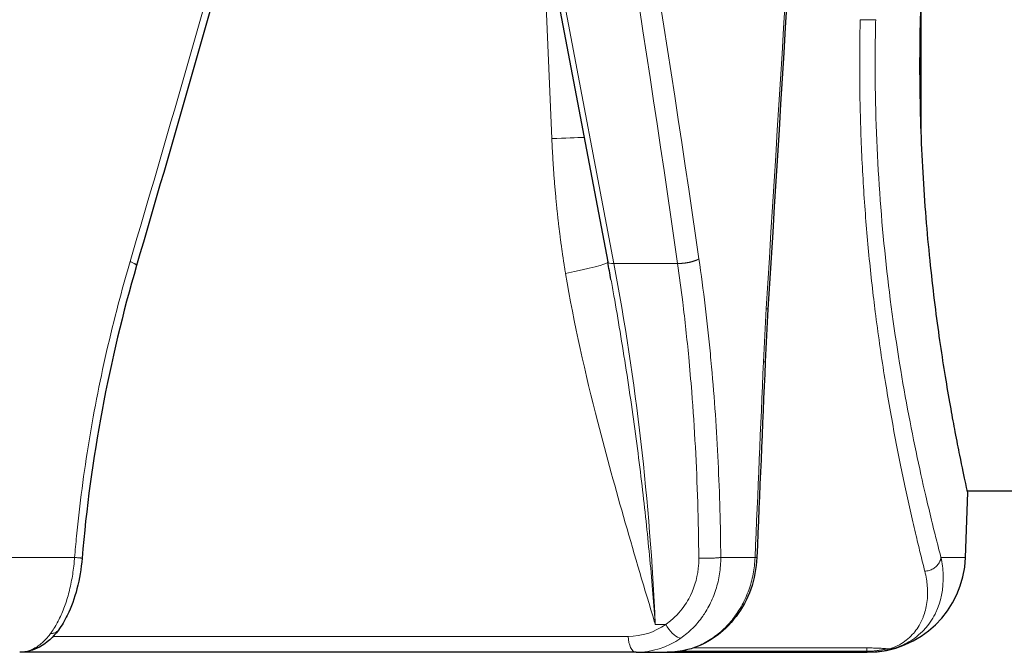
# Model space of a CAD drawing. Units: millimetres. Extents: x 0 to 15750, y 0 to 22275.
# Drawn here: x 8001 to 8061, y 7159 to 7198 of the extents above; entities that cross this region are included whole.
import ezdxf

# ---------------------------------------------------------------- set-up
doc = ezdxf.new("R2010")
doc.units = ezdxf.units.MM
doc.header["$LTSCALE"] = 75
doc.layers.add('Sichtbar (ISO)', color=7, linetype='Continuous', lineweight=25)
doc.layers.add('Tangential', color=7, linetype='Continuous', lineweight=9, true_color=0xbfbfbf)

msp = doc.modelspace()

# ---------------------------------------------------------------- linework, layer by layer
at = {"layer": 'Sichtbar (ISO)'}
for p, q in [((8028.811, 7225.519), (8036.849, 7183.069)), ((8055.97, 7190.953), (8055.97, 7199.212)), ((8053.451, 7187.098), (8053.451, 7187.097)), ((8053.451, 7177.939), (8053.451, 7177.938)), ((8055.97, 7170.026), (8055.97, 7170.027)), ((8056.179, 7169.097), (8056.179, 7169.097)), ((8058.672, 7165.037), (8058.81, 7168.997)), ((8058.788, 7169.097), (8081.47, 7169.097)), ((8038.574, 7159.247), (8000.98, 7159.247)), ((8038.574, 7159.247), (8040.477, 7159.247)), ((8040.477, 7159.247), (8052.65, 7159.247)), ((8052.65, 7159.247), (8052.676, 7159.247))]:
    msp.add_line(p, q, dxfattribs=at)
for centre, radius, start, end in [((8054.97, 7170.297), 1, 35.40382, 35.41084), ((8052.676, 7165.247), 6, 270, 358)]:
    msp.add_arc(centre, radius, start, end, dxfattribs=at)
for points in [[(8049.675, 7230.207), (8048.672, 7213.536), (8047.655, 7196.865), (8046.624, 7180.195)], [(8020.898, 7228.36), (8016.803, 7213.193), (8012.538, 7198.017), (8008.109, 7182.85)], [(8008.109, 7182.85), (8006.426, 7177.085), (8005.289, 7171.044), (8004.785, 7164.989)], [(8037.048, 7181.993), (8036.983, 7182.353), (8036.916, 7182.712), (8036.849, 7183.069)], [(8046.624, 7180.195), (8046.557, 7179.123), (8046.501, 7178.049), (8046.455, 7176.975)], [(8046.455, 7176.975), (8046.285, 7172.993), (8046.116, 7169.011), (8045.946, 7165.03)], [(8046.455, 7176.975), (8046.455, 7176.975), (8046.455, 7176.975), (8046.455, 7176.975)], [(8004.785, 7164.989), (8004.785, 7164.989), (8004.785, 7164.989), (8004.785, 7164.989)]]:
    msp.add_open_spline(points, degree=3, dxfattribs=at)
for points, knots in [([(8058.048, 7172.7), (8057.966, 7173.135), (8057.879, 7173.604), (8057.592, 7175.203), (8057.384, 7176.45), (8056.99, 7179.104), (8056.79, 7180.602), (8056.429, 7183.868), (8056.267, 7185.636), (8056.025, 7189.328), (8055.943, 7191.255), (8055.879, 7195.136), (8055.898, 7197.089), (8056.027, 7200.903), (8056.143, 7202.889), (8056.476, 7206.833), (8056.693, 7208.792), (8057.196, 7212.545), (8057.482, 7214.342), (8058.075, 7217.665), (8058.382, 7219.191), (8058.965, 7221.892), (8059.261, 7223.16), (8059.811, 7225.401), (8060.064, 7226.373), (8060.484, 7227.937), (8060.649, 7228.531), (8060.869, 7229.311), (8060.923, 7229.497), (8060.923, 7229.497)], [5.993701, 5.993701, 5.993701, 5.993701, 6.251771, 6.251771, 6.820594, 6.820594, 7.388096, 7.388096, 7.955598, 7.955598, 8.5231, 8.5231, 9.090603, 9.090603, 9.668036, 9.668036, 10.245468, 10.245468, 10.822901, 10.822901, 11.400334, 11.400334, 11.977025, 11.977025, 12.553717, 12.553717, 13.130408, 13.130408, 13.7071, 13.7071, 13.7071, 13.7071]), ([(8058.81, 7168.997), (8058.81, 7168.997), (8058.77, 7169.178), (8058.605, 7169.939), (8058.481, 7170.519), (8058.242, 7171.703), (8058.148, 7172.177), (8058.048, 7172.7)], [22.868898, 22.868898, 22.868898, 22.868898, 23.437721, 23.437721, 24.006544, 24.006544, 24.317298, 24.317298, 24.317298, 24.317298]), ([(8004.785, 7164.989), (8004.732, 7164.358), (8004.627, 7163.722), (8004.324, 7162.547), (8004.125, 7161.993), (8003.725, 7161.177), (8003.544, 7160.875), (8003.344, 7160.606)], [0, 0, 0, 0, 0.1900245, 0.1900245, 0.3773842, 0.3773842, 0.5024034, 0.5024034, 0.5024034, 0.5024034]), ([(8045.946, 7165.03), (8045.917, 7164.374), (8045.79, 7163.713), (8045.358, 7162.497), (8045.051, 7161.925), (8044.299, 7160.928), (8043.845, 7160.492), (8042.849, 7159.811), (8042.297, 7159.557), (8041.32, 7159.302), (8040.896, 7159.247), (8040.477, 7159.247)], [0, 0, 0, 0, 0.1969805, 0.1969805, 0.3902655, 0.3902655, 0.5827167, 0.5827167, 0.772851, 0.772851, 0.9096583, 0.9096583, 0.9096583, 0.9096583]), ([(8003.344, 7160.606), (8003.018, 7160.167), (8002.629, 7159.804), (8001.818, 7159.363), (8001.397, 7159.247), (8000.98, 7159.247)], [0, 0, 0, 0, 0.2033273, 0.2033273, 0.3752394, 0.3752394, 0.3752394, 0.3752394])]:
    msp.add_open_spline(points, degree=3, knots=knots, dxfattribs=at)
at = {"layer": 'Tangential'}
for p, q in [((8029.187, 7225.425), (8037.225, 7182.976)), ((8032.854, 7204.166), (8033.439, 7190.601)), ((8037.225, 7182.976), (8041.112, 7182.976)), ((8054.234, 7179.666), (8054.234, 7179.666)), ((8054.97, 7175.026), (8054.97, 7175.026)), ((8000.461, 7165.037), (8004.328, 7165.037)), ((8043.745, 7165.037), (8045.837, 7165.037)), ((8057.177, 7165.037), (8058.672, 7165.037)), ((8039.749, 7160.945), (8040.385, 7160.945)), ((8038.105, 7160.221), (8003.023, 7160.221)), ((8038.256, 7159.513), (8038.256, 7159.513)), ((8038.411, 7159.309), (8038.411, 7159.309)), ((8039.334, 7159.309), (8039.334, 7159.309)), ((8040.128, 7159.513), (8040.128, 7159.513)), ((8041.24, 7159.309), (8041.24, 7159.309)), ((8041.255, 7159.309), (8052.65, 7159.309)), ((8042.074, 7159.513), (8052.65, 7159.513)), ((8052.65, 7159.513), (8052.65, 7159.309)), ((8052.65, 7159.247), (8052.65, 7159.309))]:
    msp.add_line(p, q, dxfattribs=at)
for centre, major_axis, ratio, start_param, end_param in [((7984.634, 8193.675), (73.571, 2134.994), 0.051407, 4.219554, 4.245982), ((7951.628, 7203.306), (-104.061, -355.625), 0.1606, 1.560955, 1.68882), ((7237.832, 7173.006), (356.139, -934.744), 0.784584, 1.290542, 1.337103), ((7935.526, 7202.064), (-61.268, 349.121), 0.289427, 4.607825, 4.737785), ((8052.255, 7197.889), (0.996, -0.025), 0.034844, 4.709379, 5.948661), ((8031.092, 7190.47), (-4.995, -0.215), 0.00672, 3.668731, 4.223095), ((8031.929, 7182.242), (4.932, 0.823), 0.058202, 5.198531, 6.216092), ((8037.536, 7183.2), (-0.688, -0.13), 0.266791, 0, 1.051173), ((8004.611, 7158.982), (-2.992, 74.986), 0.468897, 4.719858, 5.019321), ((8080.152, 7175.054), (2.951, 75.371), 0.44882, 1.519753, 1.562784), ((8038.044, 7165.217), (0.278, -4.991), 0.882645, 6.233969, 6.779206), ((8038.574, 7160.247), (0, -1), 0.469472, 4.738569, 6.283185), ((8038.513, 7165.244), (0.275, -5.992), 0.881326, 6.242684, 6.787857), ((8054.073, 7160.457), (0.317, -0.949), 0.972697, 5.95262, 6.25128)]:
    msp.add_ellipse(centre, major_axis=major_axis, ratio=ratio, start_param=start_param, end_param=end_param, dxfattribs=at)
for points, knots in [([(8056.19, 7164.194), (8056.099, 7164.552), (8056.005, 7164.929), (8055.908, 7165.324), (8055.815, 7165.706), (8055.719, 7166.105), (8055.621, 7166.519), (8055.514, 7166.976), (8055.404, 7167.452), (8055.293, 7167.948), (8055.187, 7168.419), (8055.08, 7168.908), (8054.973, 7169.412), (8054.866, 7169.917), (8054.758, 7170.438), (8054.65, 7170.974), (8054.543, 7171.51), (8054.436, 7172.061), (8054.33, 7172.627), (8054.225, 7173.192), (8054.12, 7173.772), (8054.017, 7174.366), (8053.915, 7174.958), (8053.814, 7175.564), (8053.716, 7176.183), (8053.619, 7176.801), (8053.524, 7177.431), (8053.432, 7178.073), (8053.34, 7178.714), (8053.252, 7179.366), (8053.168, 7180.029), (8053.136, 7180.281), (8053.105, 7180.535), (8053.074, 7180.791), (8053.004, 7181.376), (8052.937, 7181.969), (8052.875, 7182.569), (8052.812, 7183.169), (8052.753, 7183.776), (8052.698, 7184.39), (8052.644, 7185.003), (8052.593, 7185.623), (8052.547, 7186.248), (8052.501, 7186.873), (8052.459, 7187.504), (8052.422, 7188.139), (8052.385, 7188.774), (8052.353, 7189.414), (8052.325, 7190.059), (8052.298, 7190.702), (8052.276, 7191.35), (8052.259, 7192.001), (8052.241, 7192.652), (8052.229, 7193.306), (8052.223, 7193.962), (8052.217, 7194.618), (8052.216, 7195.277), (8052.221, 7195.936), (8052.224, 7196.347), (8052.229, 7196.757), (8052.236, 7197.168), (8052.241, 7197.397), (8052.246, 7197.626), (8052.251, 7197.854)], [204.114521, 204.114521, 204.114521, 204.114521, 207.289979, 207.289979, 207.289979, 210.362507, 210.362507, 210.362507, 213.745873, 213.745873, 213.745873, 216.967398, 216.967398, 216.967398, 220.187454, 220.187454, 220.187454, 223.404846, 223.404846, 223.404846, 226.618404, 226.618404, 226.618404, 229.824131, 229.824131, 229.824131, 233.024285, 233.024285, 233.024285, 236.21487, 236.21487, 236.21487, 237.42943, 237.42943, 237.42943, 240.211204, 240.211204, 240.211204, 242.990652, 242.990652, 242.990652, 245.768719, 245.768719, 245.768719, 248.545611, 248.545611, 248.545611, 251.321536, 251.321536, 251.321536, 254.096605, 254.096605, 254.096605, 256.871172, 256.871172, 256.871172, 259.645519, 259.645519, 259.645519, 261.370066, 261.370066, 261.370066, 262.329614, 262.329614, 262.329614, 262.329614]), ([(8057.177, 7165.037), (8057.082, 7165.397), (8056.985, 7165.775), (8056.884, 7166.171), (8056.793, 7166.534), (8056.699, 7166.912), (8056.603, 7167.305), (8056.486, 7167.783), (8056.367, 7168.283), (8056.246, 7168.804), (8055.468, 7172.166), (8054.629, 7176.412), (8054.03, 7181.218), (8053.476, 7185.665), (8053.14, 7190.591), (8053.162, 7195.613), (8053.165, 7196.137), (8053.171, 7196.661), (8053.18, 7197.185), (8053.185, 7197.408), (8053.189, 7197.631), (8053.195, 7197.854)], [204.114521, 204.114521, 204.114521, 204.114521, 207.377378, 207.377378, 207.377378, 210.362507, 210.362507, 210.362507, 213.99372, 213.99372, 213.99372, 237.42943, 237.42943, 237.42943, 259.111666, 259.111666, 259.111666, 261.370066, 261.370066, 261.370066, 262.329614, 262.329614, 262.329614, 262.329614]), ([(8043.745, 7165.037), (8043.737, 7166.007), (8043.719, 7166.976), (8043.665, 7168.915), (8043.628, 7169.886), (8043.535, 7171.827), (8043.479, 7172.796), (8043.347, 7174.734), (8043.27, 7175.702), (8043.159, 7176.933), (8043.134, 7177.2), (8043.014, 7178.447), (8042.909, 7179.423), (8042.678, 7181.355), (8042.552, 7182.311), (8042.414, 7183.261)], [19.865752, 19.865752, 19.865752, 19.865752, 23.969111, 23.969111, 28.103087, 28.103087, 32.255106, 32.255106, 36.432926, 36.432926, 37.593053, 37.593053, 41.855566, 41.855566, 46.081738, 46.081738, 46.081738, 46.081738]), ([(8007.715, 7183.095), (8007.496, 7182.35), (8007.285, 7181.601), (8006.829, 7179.891), (8006.588, 7178.928), (8006.14, 7176.997), (8005.931, 7176.029), (8005.548, 7174.093), (8005.372, 7173.126), (8005.053, 7171.188), (8004.909, 7170.219), (8004.655, 7168.281), (8004.543, 7167.314), (8004.405, 7165.909), (8004.365, 7165.473), (8004.328, 7165.037)], [78.687179, 78.687179, 78.687179, 78.687179, 81.996151, 81.996151, 86.209451, 86.209451, 90.399668, 90.399668, 94.555341, 94.555341, 98.691237, 98.691237, 102.798267, 102.798267, 104.641659, 104.641659, 104.641659, 104.641659]), ([(8008.109, 7182.85), (8008.109, 7182.85), (8008.109, 7182.85), (8008.111, 7182.857), (8008.11, 7182.865), (8008.101, 7182.881), (8008.094, 7182.89), (8008.075, 7182.909), (8008.062, 7182.919), (8008.031, 7182.941), (8008.013, 7182.953), (8007.973, 7182.976), (8007.95, 7182.989), (8007.9, 7183.014), (8007.874, 7183.027), (8007.816, 7183.053), (8007.786, 7183.066), (8007.741, 7183.085), (8007.728, 7183.09), (8007.715, 7183.095)], [0.3482189, 0.3482189, 0.3482189, 0.3482189, 0.3514667, 0.3514667, 0.4405551, 0.4405551, 0.5297599, 0.5297599, 0.618763, 0.618763, 0.7072661, 0.7072661, 0.7945919, 0.7945919, 0.8810636, 0.8810636, 0.9661576, 0.9661576, 1, 1, 1, 1]), ([(8042.404, 7164.992), (8042.395, 7166.129), (8042.373, 7167.264), (8042.339, 7168.396), (8042.304, 7169.527), (8042.256, 7170.656), (8042.195, 7171.78), (8042.134, 7172.903), (8042.06, 7174.023), (8041.973, 7175.137), (8041.917, 7175.846), (8041.855, 7176.554), (8041.788, 7177.258), (8041.681, 7178.385), (8041.56, 7179.506), (8041.424, 7180.619), (8041.328, 7181.409), (8041.224, 7182.194), (8041.112, 7182.976)], [19.865759, 19.865759, 19.865759, 19.865759, 24.740245, 24.740245, 24.740245, 29.614507, 29.614507, 29.614507, 34.488484, 34.488484, 34.488484, 37.593053, 37.593053, 37.593053, 42.558944, 42.558944, 42.558944, 46.081738, 46.081738, 46.081738, 46.081738]), ([(8034.276, 7182.373), (8034.795, 7179.266), (8035.482, 7176.254), (8036.24, 7173.296), (8037.302, 7169.155), (8038.504, 7165.125), (8039.705, 7161.092), (8039.713, 7161.067), (8039.72, 7161.043), (8039.727, 7161.018), (8039.733, 7161), (8039.738, 7160.982), (8039.743, 7160.964), (8039.745, 7160.957), (8039.747, 7160.951), (8039.749, 7160.945)], [34.890476, 34.890476, 34.890476, 34.890476, 50.996234, 50.996234, 50.996234, 73.549291, 73.549291, 73.549291, 73.685958, 73.685958, 73.685958, 73.788121, 73.788121, 73.788121, 73.822623, 73.822623, 73.822623, 73.822623]), ([(8037.048, 7181.993), (8037.108, 7181.665), (8037.167, 7181.336), (8037.354, 7180.28), (8037.479, 7179.55), (8037.731, 7178.035), (8037.857, 7177.251), (8038.102, 7175.666), (8038.222, 7174.865), (8038.448, 7173.273), (8038.556, 7172.483), (8038.759, 7170.929), (8038.853, 7170.166), (8039.028, 7168.686), (8039.109, 7167.97), (8039.259, 7166.558), (8039.329, 7165.863), (8039.462, 7164.465), (8039.525, 7163.762), (8039.639, 7162.405), (8039.69, 7161.751), (8039.742, 7161.046), (8039.745, 7160.996), (8039.749, 7160.945)], [36.870194, 36.870194, 36.870194, 36.870194, 38.655184, 38.655184, 42.591712, 42.591712, 46.781048, 46.781048, 51.025255, 51.025255, 55.184922, 55.184922, 59.179449, 59.179449, 62.915271, 62.915271, 66.529792, 66.529792, 70.176207, 70.176207, 73.561655, 73.561655, 73.822623, 73.822623, 73.822623, 73.822623]), ([(8046.348, 7176.982), (8046.368, 7176.981), (8046.385, 7176.98), (8046.413, 7176.979), (8046.425, 7176.978), (8046.443, 7176.976), (8046.449, 7176.976), (8046.454, 7176.975), (8046.455, 7176.975), (8046.455, 7176.975)], [0, 0, 0, 0, 0.0830275, 0.0830275, 0.1672082, 0.1672082, 0.2524462, 0.2524462, 0.301386, 0.301386, 0.301386, 0.301386]), ([(8002.858, 7160.393), (8002.932, 7160.492), (8003.003, 7160.596), (8003.142, 7160.816), (8003.209, 7160.932), (8003.339, 7161.172), (8003.401, 7161.297), (8003.521, 7161.556), (8003.578, 7161.691), (8003.688, 7161.967), (8003.74, 7162.109), (8003.838, 7162.401), (8003.884, 7162.55), (8003.97, 7162.855), (8004.01, 7163.01), (8004.084, 7163.325), (8004.118, 7163.486), (8004.179, 7163.81), (8004.206, 7163.974), (8004.254, 7164.304), (8004.275, 7164.471), (8004.307, 7164.771), (8004.318, 7164.904), (8004.328, 7165.037)], [7.30445, 7.30445, 7.30445, 7.30445, 7.959553, 7.959553, 8.614412, 8.614412, 9.269067, 9.269067, 9.923595, 9.923595, 10.578006, 10.578006, 11.232339, 11.232339, 11.886634, 11.886634, 12.541046, 12.541046, 13.195463, 13.195463, 13.850072, 13.850072, 14.369259, 14.369259, 14.369259, 14.369259]), ([(8004.785, 7164.989), (8004.785, 7164.99), (8004.783, 7164.99), (8004.774, 7164.992), (8004.766, 7164.993), (8004.744, 7164.996), (8004.731, 7164.998), (8004.698, 7165.002), (8004.678, 7165.004), (8004.635, 7165.008), (8004.611, 7165.011), (8004.559, 7165.016), (8004.53, 7165.019), (8004.47, 7165.024), (8004.438, 7165.027), (8004.38, 7165.033), (8004.354, 7165.035), (8004.328, 7165.037)], [0.3545915, 0.3545915, 0.3545915, 0.3545915, 0.4255855, 0.4255855, 0.5127487, 0.5127487, 0.5997662, 0.5997662, 0.6863405, 0.6863405, 0.771772, 0.771772, 0.8563809, 0.8563809, 0.9395489, 0.9395489, 1, 1, 1, 1]), ([(8042.404, 7164.992), (8042.406, 7164.783), (8042.395, 7164.574), (8042.372, 7164.368), (8042.298, 7163.707), (8042.097, 7163.068), (8041.787, 7162.505), (8041.699, 7162.345), (8041.603, 7162.192), (8041.499, 7162.046), (8041.235, 7161.673), (8040.92, 7161.346), (8040.568, 7161.077), (8040.508, 7161.032), (8040.447, 7160.987), (8040.385, 7160.945)], [13.781298, 13.781298, 13.781298, 13.781298, 14.772695, 14.772695, 14.772695, 17.940837, 17.940837, 17.940837, 18.83561, 18.83561, 18.83561, 21.109996, 21.109996, 21.109996, 21.497039, 21.497039, 21.497039, 21.497039]), ([(8045.837, 7165.037), (8045.831, 7164.868), (8045.817, 7164.698), (8045.778, 7164.361), (8045.752, 7164.193), (8045.688, 7163.86), (8045.649, 7163.694), (8045.56, 7163.368), (8045.509, 7163.207), (8045.396, 7162.891), (8045.333, 7162.735), (8045.197, 7162.431), (8045.123, 7162.282), (8044.964, 7161.991), (8044.88, 7161.85), (8044.7, 7161.575), (8044.605, 7161.442), (8044.406, 7161.186), (8044.301, 7161.062), (8044.083, 7160.825), (8043.97, 7160.712), (8043.734, 7160.496), (8043.612, 7160.393), (8043.36, 7160.2), (8043.232, 7160.11), (8042.969, 7159.943), (8042.834, 7159.865), (8042.56, 7159.723), (8042.42, 7159.659), (8042.133, 7159.543), (8041.987, 7159.491), (8041.693, 7159.404), (8041.546, 7159.367), (8041.245, 7159.307), (8041.092, 7159.285), (8040.785, 7159.254), (8040.631, 7159.247), (8040.477, 7159.247)], [18.543947, 18.543947, 18.543947, 18.543947, 19.207452, 19.207452, 19.870932, 19.870932, 20.537811, 20.537811, 21.201321, 21.201321, 21.864805, 21.864805, 22.528265, 22.528265, 23.191705, 23.191705, 23.855128, 23.855128, 24.518536, 24.518536, 25.181932, 25.181932, 25.851816, 25.851816, 26.51527, 26.51527, 27.178703, 27.178703, 27.842121, 27.842121, 28.516842, 28.516842, 29.180302, 29.180302, 29.860654, 29.860654, 30.541006, 30.541006, 30.541006, 30.541006]), ([(8043.745, 7165.037), (8043.745, 7164.87), (8043.739, 7164.702), (8043.714, 7164.368), (8043.695, 7164.202), (8043.645, 7163.873), (8043.613, 7163.709), (8043.538, 7163.387), (8043.494, 7163.228), (8043.394, 7162.915), (8043.338, 7162.76), (8043.214, 7162.458), (8043.146, 7162.311), (8043, 7162.022), (8042.921, 7161.881), (8042.776, 7161.646), (8042.713, 7161.549), (8042.553, 7161.322), (8042.455, 7161.194), (8042.25, 7160.95), (8042.143, 7160.833), (8041.919, 7160.609), (8041.802, 7160.502), (8041.56, 7160.3), (8041.436, 7160.205), (8041.308, 7160.116)], [13.781303, 13.781303, 13.781303, 13.781303, 14.435678, 14.435678, 15.089909, 15.089909, 15.744033, 15.744033, 16.398089, 16.398089, 17.052215, 17.052215, 17.706322, 17.706322, 18.360579, 18.360579, 18.83561, 18.83561, 19.500967, 19.500967, 20.162, 20.162, 20.82952, 20.82952, 21.497039, 21.497039, 21.497039, 21.497039]), ([(8042.404, 7164.992), (8042.442, 7164.991), (8042.481, 7164.99), (8042.562, 7164.988), (8042.603, 7164.987), (8042.689, 7164.986), (8042.732, 7164.986), (8042.82, 7164.986), (8042.865, 7164.986), (8042.954, 7164.987), (8042.999, 7164.988), (8043.087, 7164.99), (8043.131, 7164.991), (8043.217, 7164.994), (8043.259, 7164.996), (8043.34, 7165), (8043.379, 7165.002), (8043.454, 7165.007), (8043.489, 7165.009), (8043.556, 7165.015), (8043.587, 7165.018), (8043.645, 7165.024), (8043.671, 7165.027), (8043.713, 7165.033), (8043.73, 7165.035), (8043.745, 7165.037)], [0, 0, 0, 0, 0.0830376, 0.0830376, 0.1672285, 0.1672285, 0.2524767, 0.2524767, 0.3386173, 0.3386173, 0.4256256, 0.4256256, 0.5128, 0.5128, 0.5998286, 0.5998286, 0.6864137, 0.6864137, 0.7718561, 0.7718561, 0.8564757, 0.8564757, 0.9396546, 0.9396546, 0.9999888, 0.9999888, 0.9999888, 0.9999888]), ([(8057.177, 7165.037), (8057.254, 7164.676), (8057.296, 7164.328), (8057.309, 7163.997), (8057.345, 7163.096), (8057.167, 7162.316), (8056.863, 7161.675), (8056.848, 7161.644), (8056.833, 7161.614), (8056.818, 7161.584), (8056.641, 7161.232), (8056.423, 7160.923), (8056.179, 7160.656), (8056.169, 7160.645), (8056.159, 7160.634), (8056.149, 7160.623), (8055.865, 7160.32), (8055.545, 7160.073), (8055.214, 7159.881), (8054.925, 7159.713), (8054.623, 7159.586), (8054.36, 7159.5)], [24.207356, 24.207356, 24.207356, 24.207356, 26.958709, 26.958709, 26.958709, 34.42992, 34.42992, 34.42992, 34.786926, 34.786926, 34.786926, 38.969211, 38.969211, 38.969211, 39.142849, 39.142849, 39.142849, 43.95261, 43.95261, 43.95261, 48.152016, 48.152016, 48.152016, 48.152016]), ([(8057.177, 7165.037), (8057.172, 7165), (8057.165, 7164.962), (8057.145, 7164.887), (8057.132, 7164.849), (8057.101, 7164.776), (8057.082, 7164.739), (8057.04, 7164.668), (8057.016, 7164.634), (8056.964, 7164.567), (8056.935, 7164.535), (8056.873, 7164.475), (8056.84, 7164.446), (8056.77, 7164.393), (8056.734, 7164.369), (8056.657, 7164.324), (8056.618, 7164.304), (8056.537, 7164.269), (8056.496, 7164.254), (8056.411, 7164.228), (8056.367, 7164.218), (8056.279, 7164.202), (8056.234, 7164.196), (8056.19, 7164.194)], [0, 0, 0, 0, 0.088084, 0.088084, 0.177356, 0.177356, 0.267695, 0.267695, 0.35926, 0.35926, 0.451224, 0.451224, 0.543272, 0.543272, 0.635076, 0.635076, 0.726307, 0.726307, 0.816364, 0.816364, 0.908182, 0.908182, 1, 1, 1, 1]), ([(8056.19, 7164.194), (8056.232, 7164.029), (8056.265, 7163.868), (8056.291, 7163.711), (8056.313, 7163.572), (8056.33, 7163.437), (8056.341, 7163.304), (8056.357, 7163.122), (8056.362, 7162.944), (8056.358, 7162.774), (8056.354, 7162.603), (8056.341, 7162.438), (8056.319, 7162.279), (8056.298, 7162.12), (8056.268, 7161.968), (8056.23, 7161.822), (8056.193, 7161.676), (8056.148, 7161.536), (8056.097, 7161.403), (8056.076, 7161.348), (8056.053, 7161.294), (8056.03, 7161.242), (8055.956, 7161.074), (8055.871, 7160.918), (8055.777, 7160.773), (8055.695, 7160.647), (8055.607, 7160.53), (8055.513, 7160.421), (8055.402, 7160.291), (8055.282, 7160.174), (8055.157, 7160.068), (8055.032, 7159.962), (8054.901, 7159.868), (8054.768, 7159.786), (8054.6, 7159.683), (8054.427, 7159.598), (8054.263, 7159.531), (8054.198, 7159.505), (8054.134, 7159.481), (8054.073, 7159.46)], [24.207358, 24.207358, 24.207358, 24.207358, 25.673043, 25.673043, 25.673043, 26.958709, 26.958709, 26.958709, 28.732754, 28.732754, 28.732754, 30.506404, 30.506404, 30.506404, 32.280581, 32.280581, 32.280581, 34.057094, 34.057094, 34.057094, 34.786926, 34.786926, 34.786926, 37.118719, 37.118719, 37.118719, 39.142849, 39.142849, 39.142849, 41.547729, 41.547729, 41.547729, 43.95261, 43.95261, 43.95261, 46.963843, 46.963843, 46.963843, 48.152016, 48.152016, 48.152016, 48.152016]), ([(8040.385, 7160.945), (8040.596, 7160.561), (8040.956, 7160.205), (8041.208, 7160.132), (8041.244, 7160.121), (8041.277, 7160.116), (8041.308, 7160.116)], [0.0000003, 0.0000003, 0.0000003, 0.0000003, 0.8770109, 0.8770109, 0.8770109, 0.9999997, 0.9999997, 0.9999997, 0.9999997]), ([(8000.98, 7159.247), (8001.069, 7159.247), (8001.159, 7159.254), (8001.249, 7159.269), (8001.338, 7159.283), (8001.427, 7159.305), (8001.516, 7159.333), (8001.605, 7159.362), (8001.693, 7159.398), (8001.781, 7159.441), (8001.868, 7159.484), (8001.955, 7159.534), (8002.04, 7159.591), (8002.126, 7159.647), (8002.21, 7159.711), (8002.293, 7159.781), (8002.376, 7159.851), (8002.457, 7159.928), (8002.537, 7160.011), (8002.616, 7160.094), (8002.694, 7160.183), (8002.77, 7160.279), (8002.8, 7160.316), (8002.829, 7160.354), (8002.858, 7160.393)], [18.544436, 18.544436, 18.544436, 18.544436, 19.208658, 19.208658, 19.208658, 19.872852, 19.872852, 19.872852, 20.537019, 20.537019, 20.537019, 21.20116, 21.20116, 21.20116, 21.865335, 21.865335, 21.865335, 22.529456, 22.529456, 22.529456, 23.193572, 23.193572, 23.193572, 23.452998, 23.452998, 23.452998, 23.452998]), ([(8003.344, 7160.606), (8003.326, 7160.582), (8003.306, 7160.559), (8003.261, 7160.518), (8003.236, 7160.499), (8003.182, 7160.467), (8003.154, 7160.452), (8003.093, 7160.428), (8003.062, 7160.419), (8002.996, 7160.404), (8002.963, 7160.399), (8002.905, 7160.394), (8002.882, 7160.393), (8002.858, 7160.393)], [0.5177611, 0.5177611, 0.5177611, 0.5177611, 0.6036079, 0.6036079, 0.6906993, 0.6906993, 0.776641, 0.776641, 0.8617531, 0.8617531, 0.9454376, 0.9454376, 1, 1, 1, 1]), ([(8052.65, 7159.513), (8052.738, 7159.513), (8052.826, 7159.512), (8053.016, 7159.511), (8053.112, 7159.51), (8053.278, 7159.506), (8053.349, 7159.503), (8053.42, 7159.499), (8053.427, 7159.498), (8053.495, 7159.494), (8053.553, 7159.49), (8053.671, 7159.482), (8053.731, 7159.478), (8053.85, 7159.47), (8053.909, 7159.467), (8054.006, 7159.463), (8054.04, 7159.462), (8054.073, 7159.46)], [0.765402, 0.765402, 0.765402, 0.765402, 1.154334, 1.154334, 1.604247, 1.604247, 2.007233, 2.007233, 2.054159, 2.054159, 2.451795, 2.451795, 2.843523, 2.843523, 3.174817, 3.174817, 3.342916, 3.342916, 3.342916, 3.342916]), ([(8052.65, 7159.247), (8052.768, 7159.247), (8052.885, 7159.25), (8053.002, 7159.257), (8053.12, 7159.264), (8053.238, 7159.275), (8053.354, 7159.288), (8053.406, 7159.295), (8053.457, 7159.301), (8053.509, 7159.309), (8053.572, 7159.318), (8053.635, 7159.328), (8053.698, 7159.34), (8053.762, 7159.351), (8053.825, 7159.363), (8053.887, 7159.377), (8053.947, 7159.389), (8054.007, 7159.403), (8054.065, 7159.417), (8054.099, 7159.426), (8054.132, 7159.434), (8054.165, 7159.443), (8054.189, 7159.45), (8054.213, 7159.456), (8054.236, 7159.463), (8054.255, 7159.468), (8054.274, 7159.473), (8054.292, 7159.478), (8054.312, 7159.484), (8054.33, 7159.49), (8054.344, 7159.494), (8054.351, 7159.496), (8054.356, 7159.498), (8054.36, 7159.5)], [2.410781, 2.410781, 2.410781, 2.410781, 2.869538, 2.869538, 2.869538, 3.330107, 3.330107, 3.330107, 3.533554, 3.533554, 3.533554, 3.785414, 3.785414, 3.785414, 4.040932, 4.040932, 4.040932, 4.287263, 4.287263, 4.287263, 4.43182, 4.43182, 4.43182, 4.541251, 4.541251, 4.541251, 4.632799, 4.632799, 4.632799, 4.740565, 4.740565, 4.740565, 4.78888, 4.78888, 4.78888, 4.78888]), ([(8052.65, 7159.309), (8052.717, 7159.309), (8052.784, 7159.31), (8052.883, 7159.312), (8052.917, 7159.314), (8052.985, 7159.317), (8053.02, 7159.32), (8053.087, 7159.326), (8053.119, 7159.329), (8053.183, 7159.336), (8053.215, 7159.34), (8053.277, 7159.348), (8053.307, 7159.352), (8053.362, 7159.361), (8053.387, 7159.365), (8053.414, 7159.369), (8053.416, 7159.37), (8053.445, 7159.375), (8053.471, 7159.379), (8053.531, 7159.39), (8053.564, 7159.396), (8053.621, 7159.406), (8053.646, 7159.41), (8053.692, 7159.418), (8053.714, 7159.422), (8053.756, 7159.429), (8053.776, 7159.432), (8053.809, 7159.437), (8053.822, 7159.439), (8053.843, 7159.442), (8053.852, 7159.443), (8053.87, 7159.445), (8053.881, 7159.447), (8053.905, 7159.449), (8053.918, 7159.451), (8053.943, 7159.453), (8053.955, 7159.454), (8053.976, 7159.456), (8053.986, 7159.457), (8053.996, 7159.457), (8053.997, 7159.457), (8054.006, 7159.458), (8054.014, 7159.458), (8054.029, 7159.459), (8054.036, 7159.459), (8054.047, 7159.46), (8054.053, 7159.46), (8054.062, 7159.46), (8054.065, 7159.46), (8054.07, 7159.46), (8054.072, 7159.46), (8054.073, 7159.46)], [0.76539, 0.76539, 0.76539, 0.76539, 1.154334, 1.154334, 1.341975, 1.341975, 1.52002, 1.52002, 1.674522, 1.674522, 1.819038, 1.819038, 1.94885, 1.94885, 2.054153, 2.054153, 2.062252, 2.062252, 2.171938, 2.171938, 2.312227, 2.312227, 2.420643, 2.420643, 2.522108, 2.522108, 2.622069, 2.622069, 2.68914, 2.68914, 2.737649, 2.737649, 2.797056, 2.797056, 2.881892, 2.881892, 2.964549, 2.964549, 3.0398, 3.0398, 3.047205, 3.047205, 3.116925, 3.116925, 3.183163, 3.183163, 3.246527, 3.246527, 3.304844, 3.304844, 3.342916, 3.342916, 3.342916, 3.342916])]:
    msp.add_open_spline(points, degree=3, knots=knots, dxfattribs=at)
for points, degree in [([(8034.276, 7182.373), (8034.003, 7184.007), (8033.791, 7185.646), (8033.627, 7187.298), (8033.51, 7188.949), (8033.439, 7190.601)], 5), ([(8041.112, 7182.976), (8041.38, 7182.971), (8041.698, 7183.003), (8042.016, 7183.072), (8042.264, 7183.164), (8042.414, 7183.261)], 5), ([(8046.518, 7180.222), (8046.56, 7180.216), (8046.592, 7180.21), (8046.613, 7180.205), (8046.624, 7180.2), (8046.624, 7180.195)], 5), ([(8045.837, 7165.037), (8046.008, 7169.019), (8046.178, 7173.001), (8046.348, 7176.982)], 3), ([(8045.837, 7165.037), (8045.908, 7165.034), (8045.941, 7165.031), (8045.939, 7165.03)], 3)]:
    msp.add_open_spline(points, degree=degree, dxfattribs=at)

doc.saveas('drawing.dxf')
